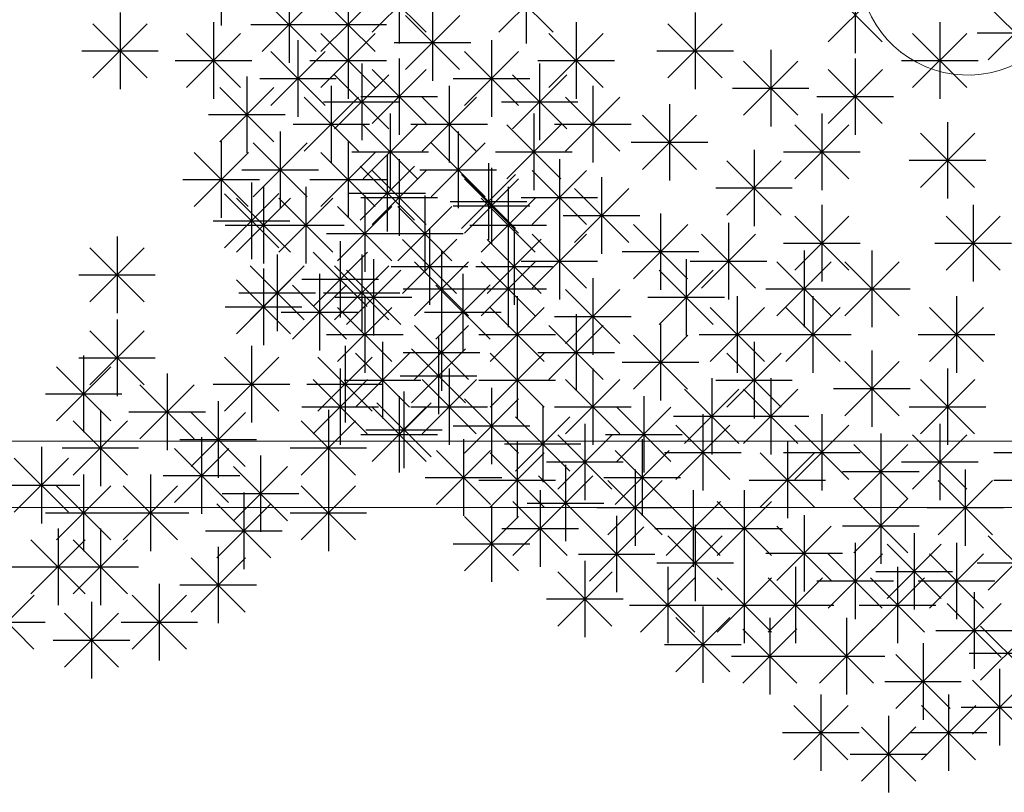
# Model space of a CAD drawing. Units: inches. Extents: x 293183 to 293567, y 9107663 to 9107960.
# Drawn here: x 293256 to 293259, y 9107743 to 9107745 of the extents above; entities that cross this region are included whole.
import ezdxf

# ---------------------------------------------------------------- set-up
doc = ezdxf.new("R2010")
doc.units = ezdxf.units.IN
doc.header["$LTSCALE"] = 0.05
doc.header["$MEASUREMENT"] = 0
doc.layers.get('0').update_dxf_attribs({"lineweight": 0})
for name, color, linetype in [('HACHURA', 254, 'Continuous'), ('Hatch', 251, 'Continuous'), ('Vegetação', 102, 'Continuous'), ('VEGETAÇÃO2', 102, 'Continuous')]:
    doc.layers.add(name, color=color, linetype=linetype)
doc.layers.add('TOP_LT_Árvore', color=70, linetype='Continuous', lineweight=0)

# ---------------------------------------------------------------- blocks, each defined once
blk = doc.blocks.new('árvores')
at = {"layer": 'TOP_LT_Árvore'}
blk.add_hatch(color=256, dxfattribs=at).paths.add_polyline_path([(0.1205, 0.001, 1), (-0.1205, -0.001, 1)])
blk.add_circle((0, 0), 0.1205, dxfattribs=at)
for centre, start, end in [((-0.0046, 0.5702), 331.7187, 209.2152), ((0.5702, 0.0046), 241.7187, 119.2152), ((-0.5702, -0.0046), 61.7187, 299.2152), ((0.0046, -0.5702), 151.7187, 29.2152)]:
    blk.add_arc(centre, 0.42, start, end, dxfattribs=at)
blk = doc.blocks.new('Árvores Top')
at = {"layer": 'Vegetação', "linetype": 'Continuous', "xscale": 0.5834394013697796, "yscale": 0.5834394013697796, "zscale": 0.5834394013697796, "rotation": 32.0045452719989}
for p in [(5.4982, -14.0284), (8.6692, -14.0384)]:
    blk.add_blockref('árvores', p, dxfattribs=at)
blk = doc.blocks.new('arbre pl6')
at = {"color": 0, "linetype": 'ByBlock'}
for p, q in [((-1.9648, -0.1388), (-1.9648, -0.3116)), ((-1.5633, -0.1795), (-1.5633, -0.3523)), ((-1.2772, -0.1795), (-1.2772, -0.3523)), ((-1.6244, -0.327), (-1.5021, -0.2047)), ((-1.6244, -0.2048), (-1.5022, -0.327)), ((-1.3383, -0.327), (-1.2161, -0.2047)), ((-1.3383, -0.2048), (-1.2161, -0.327)), ((-0.5345, -0.2012), (-0.5345, -0.374)), ((-1.8117, -0.2229), (-1.8117, -0.3957)), ((-1.6787, -0.2229), (-1.6787, -0.3957)), ((-0.5956, -0.3487), (-0.4733, -0.2265)), ((-0.5956, -0.2265), (-0.4734, -0.3487)), ((-1.8728, -0.3704), (-1.7505, -0.2482)), ((-1.8728, -0.2482), (-1.7506, -0.3704)), ((-1.7398, -0.3704), (-1.6175, -0.2482)), ((-1.7398, -0.2482), (-1.6176, -0.3704)), ((-1.488, -0.2636), (-1.488, -0.4364)), ((-2.1931, -0.2826), (-2.1931, -0.4554)), ((-0.8958, -0.2826), (-0.8958, -0.4554)), ((-0.2342, -0.3894), (-0.112, -0.2672)), ((-0.2342, -0.2672), (-0.112, -0.3894)), ((-2.2542, -0.4301), (-2.132, -0.3079)), ((-2.2542, -0.3079), (-2.132, -0.4301)), ((-1.9824, -0.3043), (-1.9824, -0.4771)), ((-1.8981, -0.3093), (-1.7253, -0.3093)), ((-1.7651, -0.3093), (-1.5923, -0.3093)), ((-1.6787, -0.3043), (-1.6787, -0.4771)), ((-1.5491, -0.4111), (-1.4268, -0.2889)), ((-1.5491, -0.289), (-1.4269, -0.4111)), ((-1.1643, -0.3043), (-1.1643, -0.4771)), ((-0.9569, -0.4301), (-0.8346, -0.3079)), ((-0.9569, -0.3079), (-0.8347, -0.4301)), ((-0.3438, -0.3043), (-0.3438, -0.4771)), ((-2.0434, -0.4518), (-1.9212, -0.3296)), ((-2.0434, -0.3297), (-1.9213, -0.4518)), ((-1.7398, -0.4518), (-1.6175, -0.3296)), ((-1.7398, -0.3297), (-1.6176, -0.4518)), ((-1.2254, -0.4518), (-1.1031, -0.3296)), ((-1.2254, -0.3297), (-1.1032, -0.4518)), ((-0.4049, -0.4518), (-0.2826, -0.3296)), ((-0.4049, -0.3297), (-0.2827, -0.4518)), ((-0.2595, -0.3283), (-0.0867, -0.3283)), ((-1.7916, -0.3451), (-1.7916, -0.5179)), ((-1.5744, -0.35), (-1.4016, -0.35)), ((-1.355, -0.3451), (-1.355, -0.5179)), ((-2.2795, -0.369), (-2.1067, -0.369)), ((-1.8527, -0.4925), (-1.7305, -0.3703)), ((-1.8527, -0.3704), (-1.7306, -0.4925)), ((-1.4161, -0.4925), (-1.2938, -0.3703)), ((-1.4161, -0.3704), (-1.2939, -0.4925)), ((-0.9822, -0.369), (-0.8094, -0.369)), ((-0.7252, -0.3668), (-0.7252, -0.5396)), ((-2.0688, -0.3907), (-1.896, -0.3907)), ((-1.7651, -0.3907), (-1.5923, -0.3907)), ((-1.5633, -0.3858), (-1.5633, -0.5586)), ((-1.2507, -0.3907), (-1.0779, -0.3907)), ((-0.7863, -0.5143), (-0.664, -0.392)), ((-0.7863, -0.3921), (-0.6641, -0.5143)), ((-0.5345, -0.3858), (-0.5345, -0.5586)), ((-0.4302, -0.3907), (-0.2574, -0.3907)), ((-1.6244, -0.5332), (-1.5021, -0.411)), ((-1.6244, -0.4111), (-1.5022, -0.5332)), ((-0.5956, -0.5332), (-0.4733, -0.411)), ((-0.5956, -0.4111), (-0.4734, -0.5332)), ((1.5231, -0.4075), (1.5231, -0.5803)), ((1.9246, -0.4075), (1.9246, -0.5803)), ((-1.9071, -0.4265), (-1.9071, -0.5993)), ((-1.878, -0.4315), (-1.7052, -0.4315)), ((-1.4414, -0.4315), (-1.2686, -0.4315)), ((1.4621, -0.555), (1.5843, -0.4327)), ((1.4621, -0.4328), (1.5842, -0.555)), ((1.8635, -0.555), (1.9858, -0.4327)), ((1.8635, -0.4328), (1.9857, -0.555)), ((-1.9682, -0.574), (-1.8459, -0.4517)), ((-1.9682, -0.4518), (-1.846, -0.574)), ((-1.7164, -0.4482), (-1.7164, -0.621)), ((-1.4504, -0.4482), (-1.4504, -0.621)), ((-1.1267, -0.4482), (-1.1267, -0.621)), ((-0.8116, -0.4532), (-0.6388, -0.4532)), ((-1.7775, -0.5957), (-1.6552, -0.4734)), ((-1.7775, -0.4735), (-1.6553, -0.5957)), ((-1.6497, -0.4722), (-1.4769, -0.4722)), ((-1.5115, -0.5957), (-1.3892, -0.4734)), ((-1.5115, -0.4735), (-1.3893, -0.5957)), ((-1.1878, -0.5957), (-1.0655, -0.4734)), ((-1.1878, -0.4735), (-1.0656, -0.5957)), ((-0.6209, -0.4722), (-0.4481, -0.4722)), ((-1.5834, -0.5106), (-1.5834, -0.6834)), ((-1.2597, -0.5106), (-1.2597, -0.6834)), ((-0.9535, -0.4889), (-0.9535, -0.6617)), ((-0.6098, -0.5106), (-0.6098, -0.6834)), ((1.4367, -0.4939), (1.6095, -0.4939)), ((1.8382, -0.4939), (2.011, -0.4939)), ((-1.9935, -0.5129), (-1.8207, -0.5129)), ((-1.0146, -0.6364), (-0.8924, -0.5141)), ((-1.0146, -0.5142), (-0.8924, -0.6364)), ((-0.3262, -0.5296), (-0.3262, -0.7024)), ((-1.8318, -0.5513), (-1.8318, -0.7241)), ((-1.8028, -0.5346), (-1.63, -0.5346)), ((-1.6445, -0.6581), (-1.5222, -0.5358)), ((-1.6445, -0.5359), (-1.5223, -0.6581)), ((-1.5368, -0.5346), (-1.364, -0.5346)), ((-1.4303, -0.5513), (-1.4303, -0.7241)), ((-1.3208, -0.6581), (-1.1985, -0.5358)), ((-1.3208, -0.5359), (-1.1986, -0.6581)), ((-1.2131, -0.5346), (-1.0403, -0.5346)), ((-0.6709, -0.6581), (-0.5486, -0.5358)), ((-0.6709, -0.5359), (-0.5487, -0.6581)), ((-0.3873, -0.6771), (-0.265, -0.5548)), ((-0.3873, -0.5549), (-0.2651, -0.6771)), ((-1.9648, -0.573), (-1.9648, -0.7458)), ((-1.8929, -0.6988), (-1.7706, -0.5765)), ((-1.8929, -0.5766), (-1.7707, -0.6988)), ((-1.6787, -0.573), (-1.6787, -0.7458)), ((-1.4914, -0.6988), (-1.3691, -0.5765)), ((-1.4914, -0.5766), (-1.3692, -0.6988)), ((-1.0399, -0.5753), (-0.8671, -0.5753)), ((-2.0259, -0.7205), (-1.9036, -0.5982)), ((-2.0259, -0.5983), (-1.9037, -0.7205)), ((-1.7398, -0.7205), (-1.6175, -0.5982)), ((-1.7398, -0.5983), (-1.6176, -0.7205)), ((-1.6698, -0.597), (-1.497, -0.597)), ((-1.3461, -0.597), (-1.1733, -0.597)), ((-0.7628, -0.592), (-0.7628, -0.7648)), ((-0.6962, -0.597), (-0.5234, -0.597)), ((-1.5633, -0.6137), (-1.5633, -0.7865)), ((-1.202, -0.6137), (-1.202, -0.7865)), ((-0.8239, -0.7395), (-0.7016, -0.6172)), ((-0.8239, -0.6173), (-0.7017, -0.7395)), ((-0.4126, -0.616), (-0.2398, -0.616)), ((1.5809, -0.6137), (1.5809, -0.7865)), ((-1.9182, -0.6377), (-1.7454, -0.6377)), ((-1.6244, -0.7612), (-1.5021, -0.6389)), ((-1.6244, -0.639), (-1.5022, -0.7612)), ((-1.5167, -0.6377), (-1.3439, -0.6377)), ((-1.355, -0.6327), (-1.355, -0.8055)), ((-1.2631, -0.7612), (-1.1408, -0.6389)), ((-1.2631, -0.639), (-1.1409, -0.7612)), ((1.5198, -0.7612), (1.642, -0.6389)), ((1.5198, -0.639), (1.642, -0.7612)), ((1.8092, -0.6327), (1.8092, -0.8055)), ((-2.0512, -0.6594), (-1.8784, -0.6594)), ((-1.7651, -0.6594), (-1.5923, -0.6594)), ((-1.4161, -0.7802), (-1.2938, -0.6579)), ((-1.4161, -0.658), (-1.2939, -0.7802)), ((-1.1066, -0.6544), (-1.1066, -0.8272)), ((1.7481, -0.7802), (1.8704, -0.6579)), ((1.7481, -0.658), (1.8703, -0.7802)), ((-1.8694, -0.6761), (-1.8694, -0.8489)), ((-1.7741, -0.6761), (-1.7741, -0.8489)), ((-1.3174, -0.6761), (-1.3174, -0.8489)), ((-1.1677, -0.8019), (-1.0454, -0.6796)), ((-1.1677, -0.6797), (-1.0455, -0.8019)), ((-0.8492, -0.6784), (-0.6764, -0.6784)), ((1.2747, -0.6761), (1.2747, -0.8489)), ((-1.9305, -0.8236), (-1.8082, -0.7013)), ((-1.9305, -0.7014), (-1.8083, -0.8236)), ((-1.8352, -0.8236), (-1.7129, -0.7013)), ((-1.8352, -0.7014), (-1.713, -0.8236)), ((-1.6497, -0.7001), (-1.4769, -0.7001)), ((-1.6411, -0.6951), (-1.6411, -0.8679)), ((-1.5056, -0.6951), (-1.5056, -0.8679)), ((-1.3785, -0.8236), (-1.2562, -0.7013)), ((-1.3785, -0.7014), (-1.2563, -0.8236)), ((-1.2884, -0.7001), (-1.1156, -0.7001)), ((1.2136, -0.8236), (1.3359, -0.7013)), ((1.2136, -0.7014), (1.3358, -0.8236)), ((1.4945, -0.7001), (1.6673, -0.7001)), ((-1.7022, -0.8426), (-1.5799, -0.7203)), ((-1.7022, -0.7204), (-1.58, -0.8426)), ((-1.5667, -0.8426), (-1.4444, -0.7203)), ((-1.5667, -0.7204), (-1.4445, -0.8426)), ((-1.4414, -0.7191), (-1.2686, -0.7191)), ((-0.6098, -0.7168), (-0.6098, -0.8896)), ((-0.2685, -0.7168), (-0.2685, -0.8896)), ((1.7228, -0.7191), (1.8956, -0.7191)), ((-1.193, -0.7408), (-1.0202, -0.7408)), ((-0.9736, -0.7358), (-0.9736, -0.9086)), ((-0.6709, -0.8643), (-0.5486, -0.742)), ((-0.6709, -0.7421), (-0.5487, -0.8643)), ((-0.3296, -0.8643), (-0.2073, -0.742)), ((-0.3296, -0.7421), (-0.2074, -0.8643)), ((-1.9558, -0.7625), (-1.783, -0.7625)), ((-1.8605, -0.7625), (-1.6877, -0.7625)), ((-1.4038, -0.7625), (-1.231, -0.7625)), ((-1.202, -0.7575), (-1.202, -0.9303)), ((-1.0347, -0.8833), (-0.9124, -0.761)), ((-1.0347, -0.7611), (-0.9125, -0.8833)), ((-0.8205, -0.7575), (-0.8205, -0.9303)), ((1.1883, -0.7625), (1.3611, -0.7625)), ((-1.7275, -0.7815), (-1.5547, -0.7815)), ((-1.6963, -0.7982), (-1.6963, -0.971)), ((-1.592, -0.7815), (-1.4192, -0.7815)), ((-1.2631, -0.905), (-1.1408, -0.7827)), ((-1.2631, -0.7828), (-1.1409, -0.905)), ((-0.8816, -0.905), (-0.7594, -0.7827)), ((-0.8816, -0.7828), (-0.7594, -0.905)), ((0.9711, -0.7982), (0.9711, -0.971)), ((1.6762, -0.7792), (1.6762, -0.952)), ((1.8669, -0.7792), (1.8669, -0.952)), ((-1.4679, -0.8199), (-1.4679, -0.9927)), ((-1.3174, -0.8199), (-1.3174, -0.9927)), ((-0.6962, -0.8032), (-0.5234, -0.8032)), ((-0.6499, -0.8199), (-0.6499, -0.9927)), ((-0.4968, -0.8199), (-0.4968, -0.9927)), ((-0.3549, -0.8032), (-0.1821, -0.8032)), ((1.6151, -0.9267), (1.7374, -0.8044)), ((1.6151, -0.8045), (1.7373, -0.9267)), ((1.8058, -0.9267), (1.9281, -0.8044)), ((1.8058, -0.8045), (1.928, -0.9267)), ((-1.7574, -0.9457), (-1.6351, -0.8234)), ((-1.7574, -0.8235), (-1.6352, -0.9457)), ((-1.621, -0.8389), (-1.621, -1.0117)), ((-1.2884, -0.8439), (-1.1156, -0.8439)), ((-1.06, -0.8222), (-0.8872, -0.8222)), ((-0.9159, -0.8389), (-0.9159, -1.0117)), ((-0.9069, -0.8439), (-0.7341, -0.8439)), ((0.91, -0.9457), (1.0323, -0.8234)), ((0.91, -0.8235), (1.0322, -0.9457)), ((1.3324, -0.8389), (1.3324, -1.0117)), ((1.5231, -0.8389), (1.5231, -1.0117)), ((-1.8694, -0.8606), (-1.8694, -1.0334)), ((-1.6821, -0.9864), (-1.5598, -0.8641)), ((-1.6821, -0.8642), (-1.5599, -0.9864)), ((-1.529, -0.9674), (-1.4068, -0.8451)), ((-1.529, -0.8452), (-1.4069, -0.9674)), ((-1.3785, -0.9674), (-1.2562, -0.8451)), ((-1.3785, -0.8452), (-1.2563, -0.9674)), ((-0.977, -0.9864), (-0.8547, -0.8641)), ((-0.977, -0.8642), (-0.8548, -0.9864)), ((-0.711, -0.9674), (-0.5887, -0.8451)), ((-0.711, -0.8452), (-0.5888, -0.9674)), ((-0.5579, -0.9674), (-0.4357, -0.8451)), ((-0.5579, -0.8452), (-0.4357, -0.9674)), ((1.2713, -0.9864), (1.3936, -0.8641)), ((1.2713, -0.8642), (1.3935, -0.9864)), ((1.4621, -0.9864), (1.5843, -0.8641)), ((1.4621, -0.8642), (1.5842, -0.9864)), ((1.5898, -0.8656), (1.7626, -0.8656)), ((1.7805, -0.8656), (1.9533, -0.8656)), ((-1.9305, -1.0081), (-1.8082, -0.8858)), ((-1.9305, -0.8859), (-1.8083, -1.0081)), ((-1.7827, -0.8846), (-1.6099, -0.8846)), ((-1.1267, -0.8823), (-1.1267, -1.0551)), ((0.8847, -0.8846), (1.0575, -0.8846)), ((1.4278, -0.8823), (1.4278, -1.0551)), ((1.7515, -0.8823), (1.7515, -1.0551)), ((-1.5543, -0.9063), (-1.3815, -0.9063)), ((-1.4038, -0.9063), (-1.231, -0.9063)), ((-1.1878, -1.0298), (-1.0655, -0.9075)), ((-1.1878, -0.9076), (-1.0656, -1.0298)), ((-0.7363, -0.9063), (-0.5635, -0.9063)), ((-0.5832, -0.9063), (-0.4104, -0.9063)), ((1.3667, -1.0298), (1.489, -0.9075)), ((1.3667, -0.9076), (1.4889, -1.0298)), ((1.6904, -1.0298), (1.8127, -0.9075)), ((1.6904, -0.9076), (1.8126, -1.0298)), ((-1.7074, -0.9253), (-1.5346, -0.9253)), ((-1.6411, -0.923), (-1.6411, -1.0958)), ((-1.2973, -0.923), (-1.2973, -1.0958)), ((-1.0023, -0.9253), (-0.8295, -0.9253)), ((-0.8005, -0.923), (-0.8005, -1.0958)), ((-0.6298, -0.923), (-0.6298, -1.0958)), ((-0.3061, -0.923), (-0.3061, -1.0958)), ((1.246, -0.9253), (1.4188, -0.9253)), ((1.4367, -0.9253), (1.6095, -0.9253)), ((-1.9558, -0.947), (-1.783, -0.947)), ((-1.7022, -1.0705), (-1.5799, -0.9482)), ((-1.7022, -0.9483), (-1.58, -1.0705)), ((-1.3584, -1.0705), (-1.2361, -0.9482)), ((-1.3584, -0.9483), (-1.2362, -1.0705)), ((-0.8616, -1.0705), (-0.7393, -0.9482)), ((-0.8616, -0.9483), (-0.7394, -1.0705)), ((-0.6909, -1.0705), (-0.5687, -0.9482)), ((-0.6909, -0.9483), (-0.5687, -1.0705)), ((-0.3672, -1.0705), (-0.245, -0.9482)), ((-0.3672, -0.9483), (-0.245, -1.0705)), ((-1.4679, -0.9637), (-1.4679, -1.1365)), ((-1.2131, -0.9687), (-1.0403, -0.9687)), ((-1.1643, -0.9637), (-1.1643, -1.1365)), ((1.3414, -0.9687), (1.5142, -0.9687)), ((1.6651, -0.9687), (1.8379, -0.9687)), ((-1.529, -1.1112), (-1.4068, -0.989)), ((-1.529, -0.989), (-1.4069, -1.1112)), ((-1.2254, -1.1112), (-1.1031, -0.989)), ((-1.2254, -0.989), (-1.1032, -1.1112)), ((-0.9736, -0.9854), (-0.9736, -1.1582)), ((0.9711, -0.9854), (0.9711, -1.1582)), ((-1.7275, -1.0094), (-1.5547, -1.0094)), ((-1.3837, -1.0094), (-1.2109, -1.0094)), ((-1.0347, -1.1329), (-0.9124, -1.0107)), ((-1.0347, -1.0108), (-0.9125, -1.1329)), ((-0.8869, -1.0094), (-0.7141, -1.0094)), ((-0.7162, -1.0094), (-0.5434, -1.0094)), ((-0.3925, -1.0094), (-0.2197, -1.0094)), ((0.91, -1.1329), (1.0323, -1.0107)), ((0.91, -1.0108), (1.0322, -1.1329)), ((-1.6009, -1.0261), (-1.6009, -1.1989)), ((-1.2973, -1.0261), (-1.2973, -1.1989)), ((-0.7628, -1.0261), (-0.7628, -1.1989)), ((1.6963, -1.0261), (1.6963, -1.1989)), ((-1.662, -1.1736), (-1.5398, -1.0514)), ((-1.662, -1.0515), (-1.5398, -1.1736)), ((-1.5543, -1.0501), (-1.3815, -1.0501)), ((-1.3584, -1.1736), (-1.2361, -1.0514)), ((-1.3584, -1.0515), (-1.2362, -1.1736)), ((-1.2507, -1.0501), (-1.0779, -1.0501)), ((-0.8239, -1.1736), (-0.7016, -1.0514)), ((-0.8239, -1.0515), (-0.7017, -1.1736)), ((-0.4968, -1.0451), (-0.4968, -1.2179)), ((1.2747, -1.0451), (1.2747, -1.2179)), ((1.4855, -1.0451), (1.4855, -1.2179)), ((1.6352, -1.1736), (1.7575, -1.0514)), ((1.6352, -1.0515), (1.7574, -1.1736)), ((-1.6963, -1.0858), (-1.6963, -1.2586)), ((-1.4504, -1.0858), (-1.4504, -1.2586)), ((-1.1267, -1.0858), (-1.1267, -1.2586)), ((-1.06, -1.0718), (-0.8872, -1.0718)), ((-0.5579, -1.1926), (-0.4357, -1.0704)), ((-0.5579, -1.0704), (-0.4357, -1.1926)), ((-0.3262, -1.0858), (-0.3262, -1.2586)), ((0.8847, -1.0718), (1.0575, -1.0718)), ((0.8958, -1.0669), (0.8958, -1.2397)), ((1.2136, -1.1926), (1.3359, -1.0704)), ((1.2136, -1.0704), (1.3358, -1.1926)), ((1.4244, -1.1926), (1.5467, -1.0704)), ((1.4244, -1.0704), (1.5466, -1.1926)), ((-0.8582, -1.1076), (-0.8582, -1.2804)), ((-0.7252, -1.1076), (-0.7252, -1.2804)), ((0.8347, -1.2143), (0.957, -1.0921)), ((0.8347, -1.0922), (0.9569, -1.2143)), ((1.084, -1.1076), (1.084, -1.2804)), ((-1.7574, -1.2333), (-1.6351, -1.1111)), ((-1.7574, -1.1112), (-1.6352, -1.2333)), ((-1.6873, -1.1125), (-1.5145, -1.1125)), ((-1.5115, -1.2333), (-1.3892, -1.1111)), ((-1.5115, -1.1112), (-1.3893, -1.2333)), ((-1.3837, -1.1125), (-1.2109, -1.1125)), ((-1.355, -1.1293), (-1.355, -1.3021)), ((-1.1878, -1.2333), (-1.0655, -1.1111)), ((-1.1878, -1.1112), (-1.0656, -1.2333)), ((-0.9193, -1.255), (-0.797, -1.1328)), ((-0.9193, -1.1329), (-0.7971, -1.255)), ((-0.8492, -1.1125), (-0.6764, -1.1125)), ((-0.7863, -1.255), (-0.664, -1.1328)), ((-0.7863, -1.1329), (-0.6641, -1.255)), ((-0.5832, -1.1315), (-0.4104, -1.1315)), ((-0.3873, -1.2333), (-0.265, -1.1111)), ((-0.3873, -1.1112), (-0.2651, -1.2333)), ((1.0229, -1.255), (1.1452, -1.1328)), ((1.0229, -1.1329), (1.1451, -1.255)), ((1.1883, -1.1315), (1.3611, -1.1315)), ((1.3991, -1.1315), (1.5719, -1.1315)), ((1.6099, -1.1125), (1.7827, -1.1125)), ((-1.5633, -1.1483), (-1.5633, -1.3211)), ((-1.4161, -1.2768), (-1.2938, -1.1545)), ((-1.4161, -1.1546), (-1.2939, -1.2768)), ((-1.0113, -1.1483), (-1.0113, -1.3211)), ((0.8094, -1.1533), (0.9822, -1.1533)), ((1.6185, -1.1483), (1.6185, -1.3211)), ((-1.7827, -1.1722), (-1.6099, -1.1722)), ((-1.6244, -1.2958), (-1.5021, -1.1735)), ((-1.6244, -1.1736), (-1.5022, -1.2958)), ((-1.5368, -1.1722), (-1.364, -1.1722)), ((-1.2396, -1.17), (-1.2396, -1.3428)), ((-1.2131, -1.1722), (-1.0403, -1.1722)), ((-1.0723, -1.2958), (-0.9501, -1.1735)), ((-1.0723, -1.1736), (-0.9502, -1.2958)), ((-0.4126, -1.1722), (-0.2398, -1.1722)), ((1.1994, -1.17), (1.1994, -1.3428)), ((1.5574, -1.2958), (1.6797, -1.1735)), ((1.5574, -1.1736), (1.6796, -1.2958)), ((-1.3007, -1.3175), (-1.1784, -1.1952)), ((-1.3007, -1.1953), (-1.1785, -1.3175)), ((-0.9446, -1.194), (-0.7718, -1.194)), ((-0.8783, -1.189), (-0.8783, -1.3618)), ((-0.8116, -1.194), (-0.6388, -1.194)), ((-0.6098, -1.189), (-0.6098, -1.3618)), ((0.9335, -1.189), (0.9335, -1.3618)), ((0.9976, -1.194), (1.1704, -1.194)), ((1.1384, -1.3175), (1.2606, -1.1952)), ((1.1384, -1.1953), (1.2605, -1.3175)), ((1.4479, -1.189), (1.4479, -1.3618)), ((-1.4414, -1.2157), (-1.2686, -1.2157)), ((-1.1442, -1.2107), (-1.1442, -1.3835)), ((-0.9394, -1.3365), (-0.8171, -1.2142)), ((-0.9394, -1.2143), (-0.8172, -1.3365)), ((-0.6709, -1.3365), (-0.5486, -1.2142)), ((-0.6709, -1.2143), (-0.5487, -1.3365)), ((-0.3438, -1.2107), (-0.3438, -1.3835)), ((0.8724, -1.3365), (0.9946, -1.2142)), ((0.8724, -1.2143), (0.9946, -1.3365)), ((1.3868, -1.3365), (1.5091, -1.2142)), ((1.3868, -1.2143), (1.509, -1.3365)), ((-1.6497, -1.2347), (-1.4769, -1.2347)), ((-1.2053, -1.3582), (-1.0831, -1.2359)), ((-1.2053, -1.236), (-1.0832, -1.3582)), ((-1.0977, -1.2347), (-0.9249, -1.2347)), ((-0.4768, -1.2324), (-0.4768, -1.4052)), ((-0.4049, -1.3582), (-0.2826, -1.2359)), ((-0.4049, -1.236), (-0.2827, -1.3582)), ((1.5321, -1.2347), (1.7049, -1.2347)), ((-1.4183, -1.2457), (-1.4183, -1.4185)), ((-1.326, -1.2564), (-1.1532, -1.2564)), ((-1.2973, -1.2514), (-1.2973, -1.4242)), ((-1.0151, -1.2457), (-1.0151, -1.4185)), ((-0.6876, -1.2514), (-0.6876, -1.4242)), ((-0.5379, -1.3799), (-0.4156, -1.2576)), ((-0.5379, -1.2577), (-0.4157, -1.3799)), ((1.113, -1.2564), (1.2858, -1.2564)), ((1.1618, -1.2514), (1.1618, -1.4242)), ((-1.4794, -1.3932), (-1.3571, -1.2709)), ((-1.4794, -1.271), (-1.3572, -1.3932)), ((-1.3584, -1.3989), (-1.2361, -1.2766)), ((-1.3584, -1.2767), (-1.2362, -1.3989)), ((-1.0762, -1.3932), (-0.9539, -1.2709)), ((-1.0762, -1.271), (-0.954, -1.3932)), ((-0.9647, -1.2754), (-0.7919, -1.2754)), ((-0.7486, -1.3989), (-0.6264, -1.2766)), ((-0.7486, -1.2767), (-0.6265, -1.3989)), ((-0.6962, -1.2754), (-0.5234, -1.2754)), ((-0.2219, -1.2754), (-0.0491, -1.2754)), ((0.8005, -1.2731), (0.8005, -1.4459)), ((0.8471, -1.2754), (1.0199, -1.2754)), ((1.1007, -1.3989), (1.223, -1.2766)), ((1.1007, -1.2767), (1.2229, -1.3989)), ((1.3615, -1.2754), (1.5343, -1.2754)), ((-1.2306, -1.2971), (-1.0578, -1.2971)), ((-1.1879, -1.3033), (-1.1879, -1.4761)), ((-0.4302, -1.2971), (-0.2574, -1.2971)), ((0.7394, -1.4206), (0.8617, -1.2983)), ((0.7394, -1.2984), (0.8616, -1.4206)), ((1.2948, -1.2921), (1.2948, -1.4649)), ((-1.5047, -1.3321), (-1.3319, -1.3321)), ((-1.249, -1.4508), (-1.1267, -1.3285)), ((-1.249, -1.3286), (-1.1268, -1.4508)), ((-1.1015, -1.3321), (-0.9287, -1.3321)), ((-1.0313, -1.3138), (-1.0313, -1.4866)), ((-0.5632, -1.3188), (-0.3904, -1.3188)), ((-0.2861, -1.3138), (-0.2861, -1.4866)), ((1.2337, -1.4396), (1.356, -1.3173)), ((1.2337, -1.3174), (1.3559, -1.4396)), ((-1.3837, -1.3378), (-1.2109, -1.3378)), ((-1.0924, -1.4613), (-0.9701, -1.339)), ((-1.0924, -1.3391), (-0.9702, -1.4613)), ((-0.774, -1.3378), (-0.6012, -1.3378)), ((-0.4768, -1.3545), (-0.4768, -1.5273)), ((-0.3472, -1.4613), (-0.2249, -1.339)), ((-0.3472, -1.3391), (-0.225, -1.4613)), ((-0.2219, -1.3378), (-0.0491, -1.3378)), ((0.8958, -1.3355), (0.8958, -1.5083)), ((1.0464, -1.3355), (1.0464, -1.5083)), ((1.0754, -1.3378), (1.2482, -1.3378)), ((1.4479, -1.3355), (1.4479, -1.5083)), ((-1.2455, -1.3609), (-1.2455, -1.5337)), ((-0.8999, -1.3609), (-0.8999, -1.5337)), ((-0.7847, -1.3609), (-0.7847, -1.5337)), ((0.7141, -1.3595), (0.8869, -1.3595)), ((0.8347, -1.483), (0.957, -1.3607)), ((0.8347, -1.3608), (0.9569, -1.483)), ((0.9853, -1.483), (1.1076, -1.3607)), ((0.9853, -1.3608), (1.1075, -1.483)), ((1.2572, -1.3762), (1.2572, -1.549)), ((1.3868, -1.483), (1.5091, -1.3607)), ((1.3868, -1.3608), (1.509, -1.483)), ((-1.355, -1.3952), (-1.355, -1.568)), ((-1.3066, -1.5084), (-1.1843, -1.3861)), ((-1.3066, -1.3862), (-1.1844, -1.5084)), ((-1.2743, -1.3897), (-1.1015, -1.3897)), ((-0.961, -1.5084), (-0.8387, -1.3861)), ((-0.961, -1.3862), (-0.8388, -1.5084)), ((-0.8458, -1.5084), (-0.7235, -1.3861)), ((-0.8458, -1.3862), (-0.7236, -1.5084)), ((-0.5379, -1.502), (-0.4156, -1.3797)), ((-0.5379, -1.3798), (-0.4157, -1.502)), ((1.2084, -1.3785), (1.3812, -1.3785)), ((-1.4161, -1.5427), (-1.2938, -1.4204)), ((-1.4161, -1.4205), (-1.2939, -1.5427)), ((-1.1177, -1.4002), (-0.9449, -1.4002)), ((-1.0727, -1.4185), (-1.0727, -1.5913)), ((-0.6499, -1.4169), (-0.6499, -1.5897)), ((-0.3725, -1.4002), (-0.1997, -1.4002)), ((1.1961, -1.5237), (1.3183, -1.4014)), ((1.1961, -1.4015), (1.3183, -1.5237)), ((-1.1338, -1.566), (-1.0115, -1.4437)), ((-1.1338, -1.4438), (-1.0116, -1.566)), ((-0.8958, -1.4386), (-0.8958, -1.6114)), ((-0.711, -1.5644), (-0.5887, -1.4421)), ((-0.711, -1.4422), (-0.5888, -1.5644)), ((-0.5632, -1.4409), (-0.3904, -1.4409)), ((0.8094, -1.4219), (0.9822, -1.4219)), ((0.96, -1.4219), (1.1328, -1.4219)), ((1.3615, -1.4219), (1.5343, -1.4219)), ((-1.3319, -1.4473), (-1.1591, -1.4473)), ((-0.9863, -1.4473), (-0.8135, -1.4473)), ((-0.9569, -1.5861), (-0.8346, -1.4638)), ((-0.9569, -1.4639), (-0.8347, -1.5861)), ((-0.8711, -1.4473), (-0.6983, -1.4473)), ((-0.4015, -1.4576), (-0.4015, -1.6304)), ((-0.2342, -1.5861), (-0.112, -1.4638)), ((-0.2342, -1.4639), (-0.112, -1.5861)), ((0.8381, -1.4576), (0.8381, -1.6304)), ((0.9335, -1.4576), (0.9335, -1.6304)), ((1.1708, -1.4626), (1.3436, -1.4626)), ((-1.4414, -1.4816), (-1.2686, -1.4816)), ((-0.5345, -1.4793), (-0.5345, -1.6521)), ((-0.4626, -1.6051), (-0.3403, -1.4828)), ((-0.4626, -1.4829), (-0.3404, -1.6051)), ((-0.3061, -1.4793), (-0.3061, -1.6521)), ((0.777, -1.6051), (0.8993, -1.4828)), ((0.777, -1.4829), (0.8992, -1.6051)), ((0.8724, -1.6051), (0.9946, -1.4828)), ((0.8724, -1.4829), (0.9946, -1.6051)), ((-1.1591, -1.5049), (-0.9863, -1.5049)), ((-0.7363, -1.5033), (-0.5635, -1.5033)), ((-0.5956, -1.6268), (-0.4733, -1.5045)), ((-0.5956, -1.5046), (-0.4734, -1.6268)), ((-0.3672, -1.6268), (-0.245, -1.5045)), ((-0.3672, -1.5046), (-0.245, -1.6268)), ((1.1994, -1.4983), (1.1994, -1.6711)), ((-1.1442, -1.52), (-1.1442, -1.6928)), ((-0.9822, -1.525), (-0.8094, -1.525)), ((-0.2595, -1.525), (-0.0867, -1.525)), ((1.1384, -1.6458), (1.2606, -1.5235)), ((1.1384, -1.5236), (1.2605, -1.6458)), ((-1.2053, -1.6675), (-1.0831, -1.5452)), ((-1.2053, -1.5453), (-1.0832, -1.6675)), ((-0.9575, -1.5337), (-0.9575, -1.7065)), ((-0.7847, -1.5337), (-0.7847, -1.7065)), ((-0.6695, -1.5337), (-0.6695, -1.7065)), ((-0.4879, -1.544), (-0.3151, -1.544)), ((-0.4391, -1.5337), (-0.4391, -1.7065)), ((0.5986, -1.544), (0.7714, -1.544)), ((0.7517, -1.544), (0.9245, -1.544)), ((0.8471, -1.544), (1.0199, -1.544)), ((-1.0186, -1.6812), (-0.8963, -1.5589)), ((-1.0186, -1.559), (-0.8964, -1.6812)), ((-0.8458, -1.6812), (-0.7235, -1.5589)), ((-0.8458, -1.559), (-0.7236, -1.6812)), ((-0.7306, -1.6812), (-0.6083, -1.5589)), ((-0.7306, -1.559), (-0.6084, -1.6812)), ((-0.6209, -1.5657), (-0.4481, -1.5657)), ((-0.5002, -1.6812), (-0.3779, -1.5589)), ((-0.5002, -1.559), (-0.378, -1.6812)), ((-0.3925, -1.5657), (-0.2197, -1.5657)), ((-0.2663, -1.5913), (-0.2663, -1.7641)), ((1.0665, -1.5824), (1.0665, -1.7552)), ((1.113, -1.5847), (1.2858, -1.5847)), ((-1.2306, -1.6064), (-1.0578, -1.6064)), ((-1.0439, -1.6201), (-0.8711, -1.6201)), ((-0.8711, -1.6201), (-0.6983, -1.6201)), ((-0.7559, -1.6201), (-0.5831, -1.6201)), ((-0.5255, -1.6201), (-0.3527, -1.6201)), ((-0.3274, -1.7388), (-0.2051, -1.6165)), ((-0.3274, -1.6166), (-0.2052, -1.7388)), ((0.6616, -1.7299), (0.7839, -1.6076)), ((0.6616, -1.6077), (0.7838, -1.7299)), ((1.0054, -1.7299), (1.1276, -1.6076)), ((1.0054, -1.6077), (1.1275, -1.7299)), ((-0.8783, -1.6231), (-0.8783, -1.7959)), ((0.9134, -1.6231), (0.9134, -1.7959)), ((-0.9394, -1.7706), (-0.8171, -1.6483)), ((-0.9394, -1.6484), (-0.8172, -1.7706)), ((-0.7271, -1.6489), (-0.7271, -1.8217)), ((-0.5543, -1.6489), (-0.5543, -1.8217)), ((0.8523, -1.7706), (0.9746, -1.6483)), ((0.8523, -1.6484), (0.9745, -1.7706)), ((-0.7882, -1.7964), (-0.6659, -1.6741)), ((-0.7882, -1.6742), (-0.666, -1.7964)), ((-0.6154, -1.7964), (-0.4931, -1.6741)), ((-0.6154, -1.6742), (-0.4932, -1.7964)), ((-0.3527, -1.6777), (-0.1799, -1.6777)), ((-0.2518, -1.7896), (-0.1295, -1.6673)), ((-0.2518, -1.6674), (-0.1296, -1.7896)), ((0.6363, -1.6688), (0.8091, -1.6688)), ((0.9801, -1.6688), (1.1529, -1.6688)), ((-0.9647, -1.7095), (-0.7919, -1.7095)), ((-0.3815, -1.7065), (-0.3815, -1.8793)), ((0.827, -1.7095), (0.9998, -1.7095)), ((-0.4426, -1.854), (-0.3203, -1.7317)), ((-0.4426, -1.7318), (-0.3204, -1.854)), ((-0.2771, -1.7285), (-0.1043, -1.7285)), ((-0.8135, -1.7353), (-0.6407, -1.7353)), ((-0.6407, -1.7353), (-0.4679, -1.7353)), ((-0.2087, -1.7641), (-0.2087, -1.9369)), ((-0.4679, -1.7929), (-0.2951, -1.7929)), ((-0.2698, -1.9116), (-0.1475, -1.7893)), ((-0.2698, -1.7894), (-0.1476, -1.9116)), ((-0.6119, -1.8217), (-0.6119, -1.9945)), ((-0.3239, -1.8217), (-0.3239, -1.9945)), ((-0.673, -1.9692), (-0.5507, -1.8469)), ((-0.673, -1.847), (-0.5508, -1.9692)), ((-0.385, -1.9692), (-0.2627, -1.8469)), ((-0.385, -1.847), (-0.2628, -1.9692)), ((-0.2951, -1.8505), (-0.1223, -1.8505)), ((-0.4592, -1.8701), (-0.4592, -2.0429)), ((-0.6983, -1.9081), (-0.5255, -1.9081)), ((-0.5203, -2.0176), (-0.398, -1.8953)), ((-0.5203, -1.8954), (-0.3981, -2.0176)), ((-0.4103, -1.9081), (-0.2375, -1.9081)), ((-0.5456, -1.9565), (-0.3728, -1.9565))]:
    blk.add_line(p, q, dxfattribs=at)

msp = doc.modelspace()

# ---------------------------------------------------------------- hatches: boundary and pattern name
at = {"layer": 'Hatch'}
h = msp.add_hatch(dxfattribs=at)
h.set_pattern_fill('ANSI31', color=213)
h.set_pattern_definition([(45, (0, 0), (-0.0883883476483, 0.0883883476483), [])])
edge = h.paths.add_edge_path()
edge.add_line((293279.9285, 9107798.6149), (293226.1924, 9107798.6149))
edge.add_arc((293226.1924, 9107802.1149), 3.5, 180, 270, ccw=False)
edge.add_line((293222.6924, 9107802.1149), (293222.6924, 9107803.5991))
edge.add_line((293222.6924, 9107803.5991), (293214.7805, 9107803.5991))
edge.add_line((293214.7805, 9107803.5991), (293216.1445, 9107802.2351))
edge.add_arc((293209.0735, 9107795.164), 10, -2.35227, 45, ccw=False)
edge.add_line((293219.065, 9107794.7536), (293217.1762, 9107748.773))
edge.add_line((293217.1762, 9107748.773), (293233.2762, 9107748.773))
edge.add_line((293233.2762, 9107748.773), (293234.7088, 9107748.773))
edge.add_line((293234.7088, 9107748.773), (293234.7156, 9107748.2319))
edge.add_line((293234.7156, 9107748.2319), (293235.3109, 9107746.9813))
edge.add_line((293235.3109, 9107746.9813), (293235.2643, 9107745.5745))
edge.add_line((293235.2643, 9107745.5745), (293236.1143, 9107745.5844))
edge.add_line((293236.1143, 9107745.5844), (293236.1143, 9107744.8745))
edge.add_line((293236.1143, 9107744.8745), (293240.2142, 9107744.883))
edge.add_line((293240.2142, 9107744.883), (293240.3365, 9107744.083))
edge.add_line((293240.3365, 9107744.083), (293240.5616, 9107744.083))
edge.add_line((293240.5616, 9107744.083), (293241.6388, 9107744.083))
edge.add_line((293241.6388, 9107744.083), (293241.6388, 9107763.7976))
edge.add_line((293241.6388, 9107763.7976), (293274.9252, 9107763.7976))
edge.add_line((293274.9252, 9107763.7976), (293274.9252, 9107791.6515))
edge.add_line((293274.9252, 9107791.6515), (293279.9285, 9107791.6515))
edge.add_line((293279.9285, 9107791.6515), (293279.9285, 9107798.6149))
edge = h.paths.add_edge_path(flags=16)
edge.add_arc((293231.6289, 9107792.8095), 1, 55.2123, 124.7877, ccw=False)
edge.add_line((293232.1995, 9107793.6307), (293269.9252, 9107793.6307))
edge.add_line((293269.9252, 9107793.6307), (293269.9252, 9107792.758))
edge.add_arc((293270.6594, 9107792.0791), 1, 0, 137.2442, ccw=False)
edge.add_arc((293270.6594, 9107792.0791), 1, -137.2442, 0, ccw=False)
edge.add_line((293269.9252, 9107791.4002), (293269.9252, 9107788.6466))
edge.add_line((293269.9252, 9107788.6466), (293269.9252, 9107783.6624))
edge.add_line((293269.9252, 9107783.6624), (293223.6138, 9107783.6624))
edge.add_line((293223.6138, 9107783.6624), (293223.8186, 9107788.6466))
edge.add_line((293223.8186, 9107788.6466), (293224.0233, 9107793.6307))
edge.add_line((293224.0233, 9107793.6307), (293231.0584, 9107793.6307))
edge = h.paths.add_edge_path(flags=16)
edge.add_arc((293235.2614, 9107777.7178), 1, 73.8163, 106.1837, ccw=False)
edge.add_line((293235.5401, 9107778.6782), (293269.9252, 9107778.6782))
edge.add_line((293269.9252, 9107778.6782), (293269.9252, 9107773.694))
edge.add_line((293269.9252, 9107773.694), (293269.9252, 9107768.7098))
edge.add_line((293269.9252, 9107768.7098), (293222.9995, 9107768.7098))
edge.add_line((293222.9995, 9107768.7098), (293223.2043, 9107773.694))
edge.add_line((293223.2043, 9107773.694), (293223.409, 9107778.6782))
edge.add_line((293223.409, 9107778.6782), (293234.9827, 9107778.6782))
h.paths.add_polyline_path([(293236.6393, 9107763.7258), (293236.6393, 9107758.7415), (293236.6393, 9107753.7572), (293222.3852, 9107753.7572), (293222.59, 9107758.7414), (293222.7947, 9107763.7256)], flags=16)

# ---------------------------------------------------------------- linework, layer by layer
for p, q in [((293240.3594, 9107744.083, 0.293), (293276.7046, 9107744.083, 0.293)), ((293240.3594, 9107743.933, 0.293), (293276.7065, 9107743.933, 0.293))]:
    msp.add_line(p, q)

# ---------------------------------------------------------------- block references
at = {"layer": 'HACHURA'}
msp.add_blockref('Árvores Top', (293250.2379, 9107759.3712, -1.525), dxfattribs=at)
at = {"layer": 'VEGETAÇÃO2'}
for p in [(293255.736, 9107745.3428, -1.525), (293258.907, 9107745.3328, -1.525)]:
    msp.add_blockref('arbre pl6', p, dxfattribs=at)

doc.saveas('drawing.dxf')
